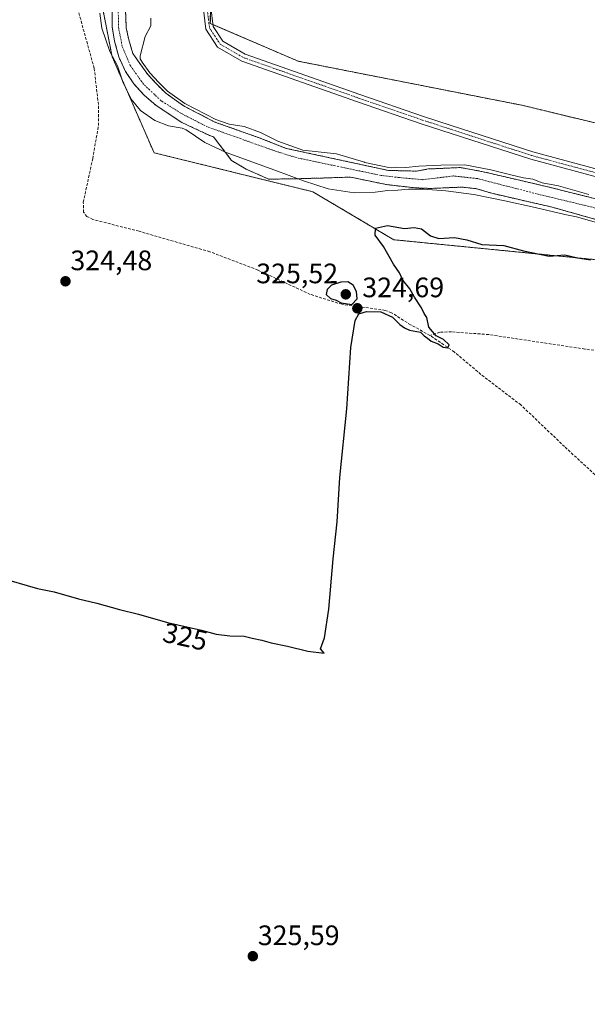
# Model space of a CAD drawing. Units: metres. Extents: x 601563 to 605041, y 4664395 to 4666758.
# Drawn here: x 602877 to 603079, y 4665532 to 4665883 of the extents above; entities that cross this region are included whole.
import ezdxf
from ezdxf.enums import TextEntityAlignment as Align

# ---------------------------------------------------------------- set-up
doc = ezdxf.new("R2010")
doc.units = ezdxf.units.M
doc.header["$MEASUREMENT"] = 0
for name, pattern in [('TRAZO_Y_PUNTO', [1, 0.5, -0.25, 0, -0.25]), ('TRAZOS', [0.75, 0.5, -0.25]), ('TRAZOSX2', [1.5, 1, -0.5])]:
    doc.linetypes.add(name, pattern=pattern)
for name, color, linetype, lineweight in [('Arbolado forestal', 92, 'TRAZOS', 0), ('Arbolado forestal CxS', 92, 'Continuous', 0), ('Camino', 19, 'Continuous', 0), ('Camino Cxs', 19, 'Continuous', 0), ('Camino eje', 39, 'TRAZO_Y_PUNTO', 13), ('Carátula', 7, 'Continuous', 5), ('Corriente artificial lineal', 5, 'TRAZOSX2', 13), ('Corriente natural Cxs', 5, 'Continuous', 13), ('Corriente natural eje', 5, 'TRAZO_Y_PUNTO', 0), ('Corriente natural superficial', 5, 'Continuous', 13), ('Cultivos herbáceos CxS', 92, 'Continuous', 0), ('Cultivos leñosos', 92, 'Continuous', 0), ('Cultivos leñosos CxS', 92, 'Continuous', 0), ('Curva de nivel maestra', 36, 'Continuous', 30), ('Curva de nivel normal', 36, 'Continuous', 0), ('Punto de cota en terreno', 7, 'Continuous', 0), ('Rótulo de curva de nivel directora', 19, 'Continuous', 0), ('Rótulo de punto de cota en terreno', 19, 'Continuous', 0), ('Suelo desnudo', 252, 'Continuous', 0), ('Suelo desnudo CxS', 43, 'Continuous', 0)]:
    doc.layers.add(name, color=color, linetype=linetype, lineweight=lineweight)
doc.styles.add('Arial', font='txt', dxfattribs={"height": 0.2})

# ---------------------------------------------------------------- blocks, each defined once
blk = doc.blocks.new('*U151')
at = {"layer": 'Arbolado forestal CxS', "color": 92, "linetype": 'Continuous', "lineweight": 0}
for points in [[(602909.75, 4665885.74, 319.33), (602909.79, 4665880.27, 319.4), (602910.66, 4665875.12, 319.7), (602912.13, 4665869.6, 319.6), (602914.56, 4665864.36, 319.62), (602917.56, 4665859.91, 319.31), (602921.16, 4665855.89, 319.31), (602925.43, 4665852.26, 319.37), (602934.6, 4665846.21, 319.78), (602944.42, 4665841.62, 320.15), (602945.88, 4665841.11, 320.25), (602952.34, 4665832.63, 322.21), (602957.5, 4665829.58, 323.27), (602965.57, 4665826.01, 323.32), (602974.83, 4665826.14, 321.72), (602984.48, 4665826.41, 320.82), (602994.69, 4665826.75, 320.52), (603007.46, 4665824.08, 320.11), (603017.78, 4665822.92, 320.09), (603023.16, 4665822.71, 320.05), (603030.58, 4665823.02, 320.02), (603034.45, 4665823.18, 319.96), (603039.6, 4665822.62, 320.14), (603045.01, 4665820.98, 320.59), (603066.51, 4665816.06, 319.86), (603093.37, 4665808.5, 320.56)], [(603289.39, 4665499.8, 325.55), (603259.33, 4665525.72, 326.22), (603242.44, 4665616.16, 326.82), (603235.47, 4665666.59, 326.16), (603233.89, 4665678.05, 326.2), (603223.22, 4665701.53, 325.61), (603195.01, 4665724.88, 324.36), (603161.4, 4665758.96, 325.72), (603108.05, 4665785.65, 324.86), (603085.82, 4665796.98, 324.56), (603010.06, 4665804.45, 325.24), (602981.26, 4665821.54, 322.79), (602924.7, 4665835.41, 324.24), (602909.77, 4665869.58, 320.14), (602903.81, 4665900.16, 321.98)], [(602945.08, 4665898.63, 321.21), (602944.74, 4665881.46, 321.18), (602976.08, 4665868.01, 321.53), (603056.35, 4665852.21, 321.89), (603117.56, 4665837.36, 322.02), (603169.37, 4665814.72, 322.06), (603216.84, 4665789.78, 322.98), (603232.89, 4665775.75, 323.66), (603258.11, 4665748.21, 323.71), (603291.48, 4665689.65, 323.67)], [(603092.5, 4665816.39, 320.57), (603064.47, 4665823.4, 320.26), (603048.19, 4665827.2, 320.52), (603041.98, 4665828.65, 321.04), (603033.89, 4665830.15, 321.16), (603030.58, 4665830, 320.96), (603022.4, 4665829.64, 320.12), (603018.17, 4665828.88, 319.91), (603008.26, 4665829.12, 320.68), (602971.72, 4665836.98, 320.53), (602962.15, 4665840.76, 320.49), (602946.35, 4665846.34, 320.27), (602935.2, 4665852.14, 319.88), (602928.9, 4665856.58, 319.81), (602925.69, 4665859.8, 319.88), (602922.45, 4665863.29, 319.88), (602919.69, 4665867.15, 319.94), (602917.16, 4665870.8, 319.78), (602915.69, 4665875.63, 319.77), (602914.8, 4665879.95, 319.65), (602914.37, 4665890.2, 319.74)]]:
    blk.add_polyline3d(points, dxfattribs=at)
blk = doc.blocks.new('*U157')
at = {"layer": 'Cultivos herbáceos CxS', "color": 92, "linetype": 'Continuous', "lineweight": 0}
blk.add_polyline3d([(602903.81, 4665900.16, 321.98), (602909.77, 4665869.58, 320.14), (602924.7, 4665835.41, 324.24), (602981.26, 4665821.54, 322.79), (603010.06, 4665804.45, 325.24), (603085.82, 4665796.98, 324.56), (603108.05, 4665785.65, 324.86), (603161.4, 4665758.96, 325.72), (603195.01, 4665724.88, 324.36), (603223.22, 4665701.53, 325.61), (603233.89, 4665678.05, 326.2), (603235.47, 4665666.59, 326.16), (603242.44, 4665616.16, 326.82), (603259.33, 4665525.72, 326.22), (603289.39, 4665499.8, 325.55)], dxfattribs=at)
blk = doc.blocks.new('5PATER')
at = {"layer": 'Carátula', "linetype": 'Continuous', "lineweight": 5}
h = blk.add_hatch(color=250, dxfattribs=at)
edge = h.paths.add_edge_path()
edge.add_ellipse((0, 0.01), major_axis=(-1.33, -1.34), ratio=0.999422, start_angle=0, end_angle=360)

msp = doc.modelspace()

# ---------------------------------------------------------------- linework, layer by layer
at = {"layer": 'Arbolado forestal', "color": 92, "linetype": 'TRAZOS', "lineweight": 0}
for points in [[(603216.84, 4665789.78, 322.98), (603169.37, 4665814.72, 322.06), (603117.56, 4665837.36, 322.02), (603056.35, 4665852.21, 321.89), (602976.08, 4665868.01, 321.53), (602945.69, 4665881.06, 321.17), (602944.74, 4665881.46, 321.18), (602944.98, 4665893.42, 321.2), (602945.08, 4665898.63, 321.21), (602954.32, 4665915.96, 321.34), (602959.33, 4665921.44, 321.32), (602976.76, 4665940.5, 321.6), (602995.49, 4665959.25, 321.5), (602998.62, 4665961.9, 321.52), (603007.27, 4665969.24, 321.54), (603012, 4665973.25, 321.64), (603015.92, 4665976.57, 321.31), (603050.58, 4666005.96, 320.8), (603052.36, 4666008.89, 321.05), (603056.06, 4666014.99, 321.13), (603064.98, 4666029.7, 320.88), (603068.24, 4666035.09, 320.9), (603068.5, 4666035.51, 320.87), (603073.6, 4666048.9, 320.55)], [(603331, 4665406.92, 326.92), (603326.64, 4665414.01, 327.19), (603313.93, 4665434.68, 326.83), (603282.99, 4665460.3, 326.82), (603289.39, 4665499.8, 325.55), (603259.33, 4665525.72, 326.22), (603243.25, 4665611.85, 326.73), (603242.44, 4665616.16, 326.82), (603239.83, 4665635.07, 326.8), (603235.47, 4665666.59, 326.16), (603233.89, 4665678.05, 326.2), (603230.8, 4665684.84, 326.16), (603226.81, 4665693.62, 326.09), (603224.63, 4665698.42, 325.86), (603223.22, 4665701.53, 325.61), (603195.01, 4665724.89, 324.36), (603161.4, 4665758.96, 325.72), (603108.05, 4665785.65, 324.86), (603085.82, 4665796.98, 324.56), (603010.06, 4665804.45, 325.24), (602981.26, 4665821.54, 322.79), (602924.7, 4665835.41, 324.24), (602909.77, 4665869.58, 320.14), (602903.81, 4665900.16, 321.98)], [(603092.5, 4665816.39, 320.57), (603064.47, 4665823.4, 320.26), (603048.19, 4665827.2, 320.52), (603041.98, 4665828.65, 321.04), (603033.89, 4665830.15, 321.16), (603030.58, 4665830, 320.96), (603022.4, 4665829.64, 320.12), (603018.17, 4665828.88, 319.91), (603008.26, 4665829.12, 320.68), (602971.72, 4665836.98, 320.53), (602962.15, 4665840.76, 320.49), (602946.35, 4665846.34, 320.27), (602935.2, 4665852.14, 319.88), (602928.9, 4665856.58, 319.81), (602925.69, 4665859.8, 319.88), (602922.45, 4665863.29, 319.88), (602919.69, 4665867.15, 319.94), (602917.16, 4665870.8, 319.78), (602915.69, 4665875.63, 319.77), (602914.8, 4665879.95, 319.65), (602914.37, 4665890.2, 319.74)], [(602909.75, 4665885.74, 319.33), (602909.79, 4665880.27, 319.4), (602910.66, 4665875.12, 319.7), (602912.13, 4665869.6, 319.6), (602914.56, 4665864.36, 319.62), (602917.56, 4665859.91, 319.31), (602921.16, 4665855.89, 319.32), (602925.43, 4665852.26, 319.37), (602934.6, 4665846.21, 319.78), (602944.42, 4665841.62, 320.15), (602945.87, 4665841.11, 320.25), (602952.34, 4665832.63, 322.21), (602957.5, 4665829.58, 323.27), (602965.57, 4665826.01, 323.32), (602974.83, 4665826.15, 321.72), (602984.48, 4665826.41, 320.82), (602994.69, 4665826.75, 320.52), (603007.46, 4665824.08, 320.11), (603017.78, 4665822.92, 320.09), (603023.16, 4665822.71, 320.05), (603030.58, 4665823.02, 320.02), (603034.45, 4665823.18, 319.96), (603039.6, 4665822.62, 320.14), (603045.01, 4665820.98, 320.59), (603066.51, 4665816.06, 319.86), (603093.37, 4665808.5, 320.56)]]:
    msp.add_polyline3d(points, dxfattribs=at)
at = {"layer": 'Camino', "color": 19, "linetype": 'Continuous', "lineweight": 0}
for points in [[(603293.66, 4665672.29, 323.93), (603276.72, 4665705.78, 323.72), (603267.53, 4665725.62, 323.72), (603260.56, 4665737.84, 323.59), (603250.83, 4665750.91, 323.6), (603239.72, 4665763.04, 323.72), (603228.36, 4665772.98, 323.7), (603211.79, 4665782.43, 323.51), (603196.1, 4665789.01, 323.24), (603162.25, 4665804.02, 323.17), (603139.96, 4665812.34, 323.08), (603082.64, 4665826.73, 322.56), (603058.87, 4665833.09, 322.76), (603030.57, 4665842.27, 322.52), (603019.83, 4665845.76, 322.35), (602997.12, 4665853.57, 322.33), (602955.98, 4665868.03, 321.7), (602947.3, 4665873.06, 321.52), (602943.12, 4665879.39, 321.24), (602942.16, 4665887.39, 321.17)], [(602944.95, 4665887.24, 321.15), (602945.77, 4665880.37, 321.19), (602949.24, 4665875.11, 321.45), (602957.14, 4665870.54, 321.61), (602998.03, 4665856.17, 322.03), (603020.7, 4665848.37, 322.31), (603030.57, 4665845.17, 322.34), (603059.65, 4665835.73, 322.64), (603083.33, 4665829.39, 322.75), (603140.78, 4665814.97, 322.91), (603163.29, 4665806.57, 322.89), (603197.19, 4665791.53, 322.83), (603213.01, 4665784.9, 323.46), (603217.22, 4665782.56, 323.61)]]:
    msp.add_polyline3d(points, dxfattribs=at)
at = {"layer": 'Camino Cxs', "color": 19, "linetype": 'Continuous', "lineweight": 0}
for points in [[(603293.66, 4665672.29, 323.93), (603276.72, 4665705.78, 323.72), (603267.53, 4665725.62, 323.72), (603260.56, 4665737.84, 323.59), (603250.83, 4665750.91, 323.6), (603239.72, 4665763.04, 323.72), (603228.36, 4665772.98, 323.7), (603211.79, 4665782.43, 323.51), (603196.1, 4665789.01, 323.24), (603162.25, 4665804.02, 323.17), (603139.96, 4665812.34, 323.08), (603082.64, 4665826.73, 322.56), (603058.87, 4665833.09, 322.76), (603030.57, 4665842.27, 322.52), (603019.83, 4665845.76, 322.35), (602997.12, 4665853.57, 322.33), (602955.98, 4665868.03, 321.7), (602947.3, 4665873.06, 321.52), (602943.12, 4665879.39, 321.24), (602942.16, 4665887.39, 321.17)], [(602944.95, 4665887.24, 321.15), (602945.77, 4665880.37, 321.19), (602949.24, 4665875.11, 321.45), (602957.14, 4665870.54, 321.61), (602998.03, 4665856.17, 322.03), (603020.7, 4665848.37, 322.31), (603030.57, 4665845.17, 322.34), (603059.65, 4665835.73, 322.64), (603083.33, 4665829.39, 322.75), (603140.78, 4665814.97, 322.91), (603163.29, 4665806.57, 322.89), (603197.19, 4665791.53, 322.83), (603213.01, 4665784.9, 323.46), (603217.22, 4665782.56, 323.61), (603224.2, 4665778.59, 323.69), (603229.96, 4665775.23, 323.7), (603241.65, 4665765.01, 323.72), (603252.96, 4665752.67, 323.74), (603262.86, 4665739.35, 323.71), (603269.98, 4665726.88, 323.72), (603279.19, 4665706.98, 323.75), (603296.15, 4665673.46, 323.89)]]:
    msp.add_polyline3d(points, dxfattribs=at)
at = {"layer": 'Camino eje', "color": 39, "linetype": 'TRAZO_Y_PUNTO', "lineweight": 13}
msp.add_polyline3d([(603011.64, 4665973.96, 321.59), (602991.58, 4665952.25, 321.57), (602974.7, 4665934.55, 321.56), (602954.78, 4665915.06, 321.35), (602949.12, 4665906.03, 321.38), (602945.69, 4665896.46, 321.19), (602943.56, 4665887.32, 321.16), (602944.45, 4665879.88, 321.21), (602948.27, 4665874.09, 321.5), (602956.56, 4665869.29, 321.68), (602997.58, 4665854.87, 322.19), (603020.27, 4665847.07, 322.33), (603059.26, 4665834.41, 322.77), (603082.99, 4665828.06, 322.8), (603140.37, 4665813.66, 323.06), (603162.77, 4665805.3, 323.04), (603196.65, 4665790.27, 323.08), (603212.4, 4665783.67, 323.58), (603219.49, 4665779.63, 323.66)], dxfattribs=at)
at = {"layer": 'Corriente artificial lineal', "color": 5, "linetype": 'TRAZOSX2', "lineweight": 13}
for points in [[(603022.97, 4665770.4, 324.89), (603016.1, 4665774.13, 324.44), (603009.31, 4665778.45, 324.56), (603007.08, 4665779.31, 324.75), (602991.66, 4665781.47, 324.89), (602980.36, 4665784.99, 324.4), (602961.73, 4665793.63, 323.96), (602944.55, 4665800.16, 324.2), (602919.36, 4665807.46, 324.16), (602902.92, 4665811.66, 324.23), (602900.81, 4665812.68, 324.12), (602899.63, 4665814.24, 324.03), (602899.5, 4665817.75, 323.99), (602902.85, 4665833.28, 323.64), (602904.9, 4665845.11, 323.81), (602904.88, 4665852.57, 323.49), (602903.39, 4665865.47, 322.7), (602897.81, 4665885.58, 322.71)], [(603134.39, 4665663.67, 326.3), (603132.55, 4665682.28, 326.02), (603126.28, 4665725.93, 325.89), (603121.33, 4665749.74, 325.74), (603118.38, 4665755.47, 325.74), (603113.48, 4665760.53, 325.65), (603105.15, 4665761.96, 325.4), (603078.14, 4665765.53, 325.46), (603043.95, 4665770.67, 325.44), (603030.68, 4665771.66, 325.33), (603026.53, 4665771.49, 324.94), (603022.97, 4665770.4, 324.89)], [(603096.01, 4665670.13, 326.19), (603094.54, 4665680.59, 325.77), (603091.25, 4665697.57, 325.63), (603087.96, 4665709.93, 325.48), (603081.78, 4665720.79, 325.52), (603070.93, 4665730.77, 325.25), (603055.38, 4665745.61, 325.19), (603041.15, 4665756.5, 325.27), (603031.68, 4665764.47, 324.7), (603022.97, 4665770.4, 324.89)]]:
    msp.add_polyline3d(points, dxfattribs=at)
at = {"layer": 'Corriente natural Cxs', "color": 5, "linetype": 'Continuous', "lineweight": 13}
for points in [[(602914.37, 4665890.2, 319.74), (602914.8, 4665879.95, 319.65), (602915.69, 4665875.63, 319.77), (602917.16, 4665870.8, 319.78), (602919.69, 4665867.15, 319.94), (602922.45, 4665863.29, 319.88), (602925.69, 4665859.8, 319.88), (602928.9, 4665856.58, 319.81), (602935.2, 4665852.14, 319.88), (602946.35, 4665846.34, 320.27), (602962.15, 4665840.76, 320.49), (602971.72, 4665836.98, 320.53), (603008.26, 4665829.12, 320.68), (603018.17, 4665828.88, 319.91), (603022.4, 4665829.64, 320.12), (603030.58, 4665830, 320.96), (603033.89, 4665830.15, 321.16), (603041.98, 4665828.65, 321.04), (603048.19, 4665827.2, 320.52), (603064.47, 4665823.4, 320.26), (603092.5, 4665816.39, 320.57)], [(603093.37, 4665808.5, 320.56), (603066.51, 4665816.06, 319.86), (603045.01, 4665820.98, 320.59), (603039.6, 4665822.62, 320.14), (603034.45, 4665823.18, 319.96), (603030.58, 4665823.02, 320.02), (603023.16, 4665822.71, 320.05), (603017.78, 4665822.92, 320.09), (603007.46, 4665824.08, 320.11), (602994.69, 4665826.75, 320.52), (602984.48, 4665826.41, 320.82), (602974.83, 4665826.14, 321.72), (602965.57, 4665826.01, 323.32), (602957.5, 4665829.58, 323.27), (602952.34, 4665832.63, 322.21), (602945.88, 4665841.11, 320.25), (602944.42, 4665841.62, 320.15), (602934.6, 4665846.21, 319.78), (602925.43, 4665852.26, 319.37), (602921.16, 4665855.89, 319.31), (602917.56, 4665859.91, 319.31), (602914.56, 4665864.36, 319.62), (602912.13, 4665869.6, 319.6), (602910.66, 4665875.12, 319.7), (602909.79, 4665880.27, 319.4), (602909.75, 4665885.74, 319.33)]]:
    msp.add_polyline3d(points, dxfattribs=at)
at = {"layer": 'Corriente natural eje', "color": 5, "linetype": 'TRAZO_Y_PUNTO', "lineweight": 0}
msp.add_polyline3d([(603099.08, 4665811.61, 320.04), (603062.06, 4665820.53, 319.95), (603039.92, 4665826.21, 320.57), (603031.37, 4665827.16, 320.55), (603020.36, 4665825.83, 319.82), (603012, 4665826.59, 320.39), (603005.55, 4665827.35, 320.48), (602975.66, 4665833.6, 320.05), (602968.25, 4665835.88, 320.34), (602943.76, 4665844.62, 319.98), (602934.46, 4665849.37, 319.66), (602927.24, 4665853.93, 319.46), (602920.98, 4665859.81, 319.47), (602916.23, 4665866.46, 319.54), (602913.38, 4665873.3, 319.75), (602912.11, 4665879.68, 319.36), (602911.92, 4665886.52, 319.43)], dxfattribs=at)
at = {"layer": 'Corriente natural superficial', "color": 5, "linetype": 'Continuous', "lineweight": 13}
for points in [[(602914.37, 4665890.2, 319.74), (602914.8, 4665879.95, 319.65), (602915.69, 4665875.63, 319.77), (602917.16, 4665870.8, 319.78), (602919.69, 4665867.15, 319.94), (602922.45, 4665863.29, 319.88), (602925.69, 4665859.8, 319.88), (602928.9, 4665856.58, 319.81), (602935.2, 4665852.14, 319.88), (602946.35, 4665846.34, 320.27), (602962.15, 4665840.76, 320.49), (602971.72, 4665836.98, 320.53), (603008.26, 4665829.12, 320.68), (603018.17, 4665828.88, 319.91), (603022.4, 4665829.64, 320.12), (603030.58, 4665830, 320.96), (603033.89, 4665830.15, 321.16), (603041.98, 4665828.65, 321.04), (603048.19, 4665827.2, 320.52), (603064.47, 4665823.4, 320.26), (603092.5, 4665816.39, 320.57)], [(603093.37, 4665808.5, 320.56), (603066.51, 4665816.06, 319.86), (603045.01, 4665820.98, 320.59), (603039.6, 4665822.62, 320.14), (603034.45, 4665823.18, 319.96), (603030.58, 4665823.02, 320.02), (603023.16, 4665822.71, 320.05), (603017.78, 4665822.92, 320.09), (603007.46, 4665824.08, 320.11), (602994.69, 4665826.75, 320.52), (602984.48, 4665826.41, 320.82), (602974.83, 4665826.14, 321.72), (602965.57, 4665826.01, 323.32), (602957.5, 4665829.58, 323.27), (602952.34, 4665832.63, 322.21), (602945.88, 4665841.11, 320.25), (602944.42, 4665841.62, 320.15), (602934.6, 4665846.21, 319.78), (602925.43, 4665852.26, 319.37), (602921.16, 4665855.89, 319.31), (602917.56, 4665859.91, 319.31), (602914.56, 4665864.36, 319.62), (602912.13, 4665869.6, 319.6), (602910.66, 4665875.12, 319.7), (602909.79, 4665880.27, 319.4), (602909.75, 4665885.74, 319.33)]]:
    msp.add_polyline3d(points, dxfattribs=at)
at = {"layer": 'Cultivos herbáceos CxS', "color": 92, "linetype": 'Continuous', "lineweight": 0}
msp.add_polyline3d([(603331, 4665406.92, 326.92), (603326.64, 4665414.01, 327.19), (603313.93, 4665434.68, 326.83), (603282.99, 4665460.3, 326.82), (603289.39, 4665499.8, 325.55), (603259.33, 4665525.72, 326.22), (603243.25, 4665611.85, 326.73), (603242.44, 4665616.16, 326.82), (603239.83, 4665635.07, 326.8), (603235.47, 4665666.59, 326.16), (603233.89, 4665678.05, 326.2), (603230.8, 4665684.84, 326.16), (603226.81, 4665693.62, 326.09), (603224.63, 4665698.42, 325.86), (603223.22, 4665701.53, 325.61), (603195.01, 4665724.89, 324.36), (603161.4, 4665758.96, 325.72), (603108.05, 4665785.65, 324.86), (603085.82, 4665796.98, 324.56), (603010.06, 4665804.45, 325.24), (602981.26, 4665821.54, 322.79), (602924.7, 4665835.41, 324.24), (602909.77, 4665869.58, 320.14), (602903.81, 4665900.16, 321.98)], dxfattribs=at)
at = {"layer": 'Cultivos leñosos', "color": 92, "linetype": 'Continuous', "lineweight": 0}
msp.add_polyline3d([(603216.84, 4665789.78, 322.98), (603169.37, 4665814.72, 322.06), (603117.56, 4665837.36, 322.02), (603056.35, 4665852.21, 321.89), (602976.08, 4665868.01, 321.53), (602945.69, 4665881.06, 321.17), (602944.74, 4665881.46, 321.18), (602944.98, 4665893.42, 321.2), (602945.08, 4665898.63, 321.21), (602954.32, 4665915.96, 321.34), (602959.33, 4665921.44, 321.32), (602976.76, 4665940.5, 321.6), (602995.49, 4665959.25, 321.5), (602998.62, 4665961.9, 321.52), (603007.27, 4665969.24, 321.54), (603012, 4665973.25, 321.64), (603015.92, 4665976.57, 321.31), (603050.58, 4666005.96, 320.8), (603052.36, 4666008.89, 321.05), (603056.06, 4666014.99, 321.13), (603064.98, 4666029.7, 320.88), (603068.24, 4666035.09, 320.9), (603068.5, 4666035.51, 320.87), (603073.6, 4666048.9, 320.55)], dxfattribs=at)
at = {"layer": 'Cultivos leñosos CxS', "color": 92, "linetype": 'Continuous', "lineweight": 0}
msp.add_polyline3d([(603365.55, 4665892.2, 325.78), (603378.1, 4665851.66, 325.68), (603397.4, 4665830.43, 326.64), (603410.43, 4665818.85, 326.42), (603422.97, 4665807.27, 327.07), (603375.01, 4665773.67, 325.89), (603371.5, 4665758.93, 327.83), (603350.58, 4665762.5, 325.06), (603308.68, 4665776.46, 323.76), (603283.54, 4665789.73, 323.84), (603267.68, 4665801.51, 323.75), (603216.84, 4665789.78, 322.98), (603169.37, 4665814.72, 322.06), (603117.56, 4665837.36, 322.02), (603056.35, 4665852.21, 321.89), (602976.08, 4665868.01, 321.53), (602944.74, 4665881.46, 321.18), (602945.08, 4665898.63, 321.21)], dxfattribs=at)
at = {"layer": 'Curva de nivel maestra', "color": 36, "linetype": 'Continuous', "lineweight": 30}
for points in [[(602869.22, 4665684.29, 325), (602883.23, 4665680.29, 325), (602889.18, 4665679.11, 325), (602897.82, 4665676.53, 325), (602904.33, 4665675.02, 325), (602912.38, 4665672.76, 325), (602919.22, 4665671.15, 325), (602929.5, 4665668.17, 325), (602941.57, 4665665.45, 325), (602946.89, 4665663.98, 325), (602951.7, 4665663.41, 325), (602956.8, 4665663.29, 325), (602959.63, 4665662.54, 325), (602963.15, 4665661.86, 325), (602966.45, 4665660.91, 325), (602972.19, 4665659.79, 325), (602979.52, 4665657.9, 325), (602985.29, 4665657.2, 325), (602984.03, 4665658.8, 325), (602985.38, 4665662.72, 325), (602987, 4665672.95, 325), (602988.56, 4665690.88, 325), (602989.9, 4665703.99, 325), (602990.94, 4665719.84, 325), (602993.35, 4665744.28, 325), (602994.81, 4665766.12, 325), (602996.29, 4665775.67, 325), (602997.71, 4665778.02, 325), (603000.41, 4665778.89, 325), (603005.46, 4665778.73, 325), (603009.64, 4665776.92, 325), (603012.29, 4665774.23, 325), (603013.86, 4665773.13, 325), (603015.65, 4665772.25, 325), (603019.65, 4665771.59, 325), (603020.94, 4665770.21, 325), (603022.13, 4665769.4, 325), (603023.38, 4665768.32, 325), (603025.95, 4665767.41, 325), (603027.65, 4665766.17, 325), (603029.33, 4665765.95, 325), (603029.82, 4665767.02, 325), (603027.84, 4665768.97, 325), (603025.25, 4665770.18, 325), (603022.64, 4665773.35, 325), (603021.91, 4665776.71, 325), (603020.93, 4665778.2, 325), (603019.94, 4665780.21, 325), (603017.48, 4665783.97, 325), (603015.78, 4665786.95, 325), (603013.38, 4665790.06, 325), (603012.17, 4665792.69, 325), (603009.98, 4665795.79, 325), (603006.44, 4665802.03, 325), (603003.47, 4665806.08, 325), (603003.53, 4665808.6, 325), (603007.89, 4665809.57, 325), (603013.89, 4665808.42, 325), (603017.4, 4665808.77, 325), (603019.99, 4665808.38, 325), (603023.19, 4665805.85, 325), (603026.19, 4665804.89, 325), (603031.69, 4665805.24, 325), (603036.08, 4665804.46, 325), (603041.44, 4665802.7, 325), (603049.27, 4665802.39, 325), (603056.32, 4665800.45, 325), (603065.43, 4665798.64, 325), (603071.08, 4665799.03, 325), (603075.56, 4665798.01, 325), (603080.21, 4665797.32, 325)], [(602995.13, 4665781.36, 325), (602997.05, 4665783.46, 325), (602996.78, 4665786.05, 325), (602995.6, 4665788.25, 325), (602993.69, 4665789.51, 325), (602991.19, 4665789.34, 325), (602987.96, 4665788.28, 325), (602986.32, 4665786.74, 325), (602986.06, 4665784.96, 325), (602987.58, 4665783.51, 325), (602989.55, 4665782.9, 325), (602991.34, 4665781.94, 325), (602995.13, 4665781.36, 325)]]:
    msp.add_polyline3d(points, dxfattribs=at)
at = {"layer": 'Curva de nivel normal', "color": 36, "linetype": 'Continuous', "lineweight": 0}
for points in [[(602905.35, 4665885.15, 320), (602906.14, 4665879.81, 320), (602908.97, 4665871.51, 320), (602911.66, 4665866.38, 320), (602913.64, 4665860.65, 320), (602916.57, 4665854.54, 320), (602919.88, 4665850.48, 320), (602925.02, 4665846.96, 320), (602929.82, 4665844.98, 320), (602934.69, 4665844.19, 320), (602936.11, 4665843.54, 320), (602942.78, 4665839.09, 320), (602950.39, 4665835.51, 320), (602967.73, 4665829.22, 320), (602977.95, 4665825.43, 320), (602986.75, 4665822.61, 320), (602996.02, 4665821.12, 320), (603003.44, 4665821.38, 320), (603008.02, 4665821.95, 320), (603011.55, 4665822.04, 320), (603015.31, 4665822.41, 320), (603020.64, 4665822.48, 320), (603028.67, 4665821.86, 320), (603038.65, 4665820.56, 320), (603049.66, 4665818.32, 320), (603060.48, 4665815.88, 320), (603071.04, 4665813.48, 320), (603075.17, 4665812.58, 320), (603093.1, 4665807.54, 320)], [(603079.53, 4665820.58, 320), (603068.74, 4665823.6, 320), (603062.94, 4665824.71, 320), (603059.61, 4665825.98, 320), (603056.35, 4665826.53, 320), (603051.35, 4665827.72, 320), (603044.69, 4665829.39, 320), (603035.4, 4665831.14, 320), (603026.91, 4665830.98, 320), (603019.05, 4665830.66, 320), (603014.36, 4665830.18, 320), (603010.63, 4665830.26, 320), (603009.3, 4665830.1, 320), (603008.38, 4665830.12, 320), (602999.73, 4665831.98, 320), (602999.66, 4665832.01, 320), (602989.72, 4665835, 320), (602977.67, 4665836.36, 320), (602968.75, 4665839.58, 320), (602962.67, 4665842.66, 320), (602956.85, 4665844.82, 320), (602951.45, 4665845.6, 320), (602946.75, 4665847.26, 320), (602935.72, 4665853, 320), (602929.55, 4665857.35, 320), (602926.41, 4665860.49, 320), (602923.23, 4665863.92, 320), (602920.51, 4665867.73, 320), (602919.73, 4665868.85, 320), (602919.72, 4665869.95, 320), (602921.58, 4665876.77, 320), (602923.6, 4665880.67, 320), (602923.61, 4665883.32, 320)]]:
    msp.add_polyline3d(points, dxfattribs=at)
at = {"layer": 'Suelo desnudo', "color": 252, "linetype": 'Continuous', "lineweight": 0}
for points in [[(603092.5, 4665816.39, 320.57), (603064.47, 4665823.4, 320.26), (603048.19, 4665827.2, 320.52), (603041.98, 4665828.65, 321.04), (603033.89, 4665830.15, 321.16), (603030.58, 4665830, 320.96), (603022.4, 4665829.64, 320.12), (603018.17, 4665828.88, 319.91), (603008.26, 4665829.12, 320.68), (602971.72, 4665836.98, 320.53), (602962.15, 4665840.76, 320.49), (602946.35, 4665846.34, 320.27), (602935.2, 4665852.14, 319.88), (602928.9, 4665856.58, 319.81), (602925.69, 4665859.8, 319.88), (602922.45, 4665863.29, 319.88), (602919.69, 4665867.15, 319.94), (602917.16, 4665870.8, 319.78), (602915.69, 4665875.63, 319.77), (602914.8, 4665879.95, 319.65), (602914.37, 4665890.2, 319.74)], [(602909.75, 4665885.74, 319.33), (602909.79, 4665880.27, 319.4), (602910.66, 4665875.12, 319.7), (602912.13, 4665869.6, 319.6), (602914.56, 4665864.36, 319.62), (602917.56, 4665859.91, 319.31), (602921.16, 4665855.89, 319.32), (602925.43, 4665852.26, 319.37), (602934.6, 4665846.21, 319.78), (602944.42, 4665841.62, 320.15), (602945.87, 4665841.11, 320.25), (602952.34, 4665832.63, 322.21), (602957.5, 4665829.58, 323.27), (602965.57, 4665826.01, 323.32), (602974.83, 4665826.15, 321.72), (602984.48, 4665826.41, 320.82), (602994.69, 4665826.75, 320.52), (603007.46, 4665824.08, 320.11), (603017.78, 4665822.92, 320.09), (603023.16, 4665822.71, 320.05), (603030.58, 4665823.02, 320.02), (603034.45, 4665823.18, 319.96), (603039.6, 4665822.62, 320.14), (603045.01, 4665820.98, 320.59), (603066.51, 4665816.06, 319.86), (603093.37, 4665808.5, 320.56)]]:
    msp.add_polyline3d(points, dxfattribs=at)
at = {"layer": 'Suelo desnudo CxS', "color": 43, "linetype": 'Continuous', "lineweight": 0}
for points in [[(602914.37, 4665890.2, 319.74), (602914.8, 4665879.95, 319.65), (602915.69, 4665875.63, 319.77), (602917.16, 4665870.8, 319.78), (602919.69, 4665867.15, 319.94), (602922.45, 4665863.29, 319.88), (602925.69, 4665859.8, 319.88), (602928.9, 4665856.58, 319.81), (602935.2, 4665852.14, 319.88), (602946.35, 4665846.34, 320.27), (602962.15, 4665840.76, 320.49), (602971.72, 4665836.98, 320.53), (603008.26, 4665829.12, 320.68), (603018.17, 4665828.88, 319.91), (603022.4, 4665829.64, 320.12), (603030.58, 4665830, 320.96), (603033.89, 4665830.15, 321.16), (603041.98, 4665828.65, 321.04), (603048.19, 4665827.2, 320.52), (603064.47, 4665823.4, 320.26), (603092.5, 4665816.39, 320.57)], [(603093.37, 4665808.5, 320.56), (603066.51, 4665816.06, 319.86), (603045.01, 4665820.98, 320.59), (603039.6, 4665822.62, 320.14), (603034.45, 4665823.18, 319.96), (603030.58, 4665823.02, 320.02), (603023.16, 4665822.71, 320.05), (603017.78, 4665822.92, 320.09), (603007.46, 4665824.08, 320.11), (602994.69, 4665826.75, 320.52), (602984.48, 4665826.41, 320.82), (602974.83, 4665826.14, 321.72), (602965.57, 4665826.01, 323.32), (602957.5, 4665829.58, 323.27), (602952.34, 4665832.63, 322.21), (602945.88, 4665841.11, 320.25), (602944.42, 4665841.62, 320.15), (602934.6, 4665846.21, 319.78), (602925.43, 4665852.26, 319.37), (602921.16, 4665855.89, 319.31), (602917.56, 4665859.91, 319.31), (602914.56, 4665864.36, 319.62), (602912.13, 4665869.6, 319.6), (602910.66, 4665875.12, 319.7), (602909.79, 4665880.27, 319.4), (602909.75, 4665885.74, 319.33)]]:
    msp.add_polyline3d(points, dxfattribs=at)

# ---------------------------------------------------------------- block references
at = {"layer": 'Arbolado forestal CxS', "color": 92, "linetype": 'Continuous', "lineweight": 0}
msp.add_blockref('*U151', (0, 0), dxfattribs=at)
at = {"layer": 'Cultivos herbáceos CxS', "color": 92, "linetype": 'Continuous', "lineweight": 0}
msp.add_blockref('*U157', (0, 0), dxfattribs=at)
at = {"layer": 'Punto de cota en terreno', "linetype": 'Continuous', "lineweight": 0}
for p in [(602893.15, 4665789.65, 324.48), (602993, 4665785, 325.52), (602997.12, 4665780.03, 324.69), (602959.89, 4665549.33, 325.59)]:
    msp.add_blockref('5PATER', p, dxfattribs=at)

# ---------------------------------------------------------------- texts
at = {"layer": 'Rótulo de curva de nivel directora', "color": 19, "linetype": 'Continuous', "lineweight": 0, "style": 'Arial'}
msp.add_text('325', height=7, rotation=-12.6996, dxfattribs=at).set_placement((602935.83, 4665663.13), align=Align.MIDDLE_CENTER)
at = {"layer": 'Rótulo de punto de cota en terreno', "color": 19, "linetype": 'Continuous', "lineweight": 0, "style": 'Arial'}
for s, p in [('324,48', (602894.91, 4665791.41)), ('325,52', (602961.12, 4665786.76)), ('324,69', (602998.88, 4665781.79)), ('325,59', (602961.65, 4665551.09))]:
    msp.add_text(s, height=7, dxfattribs=at).set_placement(p, align=Align.BOTTOM_LEFT)

doc.saveas('drawing.dxf')
